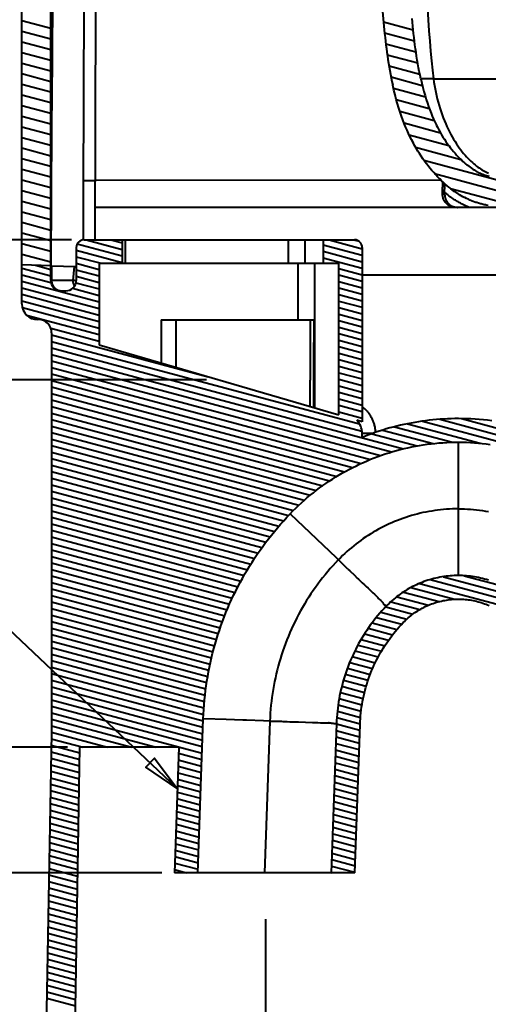
# Model space of a CAD drawing. Extents: x 0 to 14956, y 0 to 3188.
# Drawn here: x 12951 to 13120, y 1979 to 2334 of the extents above; entities that cross this region are included whole.
import ezdxf

# ---------------------------------------------------------------- set-up
doc = ezdxf.new("R2010")
doc.units = 0
doc.header["$MEASUREMENT"] = 0
doc.layers.add('Layer 1', color=7, linetype='Continuous', lineweight=0)

# ---------------------------------------------------------------- blocks, each defined once
blk = doc.blocks.new('Block_5')
at = {"layer": 'Layer 1', "color": 18, "lineweight": 40, "true_color": 0x000000}
for p, q in [((12951.59, 2231.79), (12951.59, 2423.99)), ((12961.98, 2240.29), (12961.98, 2369.03)), ((12973.91, 2338.94), (12973.83, 2308.54)), ((12978.16, 2339.04), (12977.85, 2254.95)), ((12951.59, 2334.14), (12961.98, 2331.35)), ((13082.19, 2333.66), (13092.92, 2330.79)), ((12951.59, 2330.3), (12961.98, 2327.52)), ((13082.59, 2329.72), (13093.38, 2326.83)), ((12951.59, 2326.47), (12961.98, 2323.68)), ((13083.04, 2325.77), (13093.91, 2322.85)), ((12951.59, 2322.63), (12961.98, 2319.85)), ((12951.59, 2318.79), (12961.98, 2316.01)), ((13083.57, 2321.79), (13094.55, 2318.85)), ((12951.59, 2314.96), (12961.98, 2312.17)), ((13084.19, 2317.79), (13095.31, 2314.81)), ((13084.92, 2313.75), (13096.23, 2310.72)), ((13100.27, 2313.06), (13095.68, 2313.06)), ((13100.27, 2313.06), (13142.46, 2313.06)), ((12951.59, 2311.12), (12961.98, 2308.34)), ((12973.83, 2308.54), (12973.73, 2271.12)), ((13085.79, 2309.68), (13097.35, 2306.59)), ((12951.59, 2307.29), (12961.98, 2304.5)), ((13086.83, 2305.57), (13098.75, 2302.38)), ((12951.59, 2303.45), (12961.98, 2300.67)), ((13088.09, 2301.4), (13100.5, 2298.07)), ((12951.59, 2299.62), (12961.98, 2296.83)), ((13089.61, 2297.15), (13102.75, 2293.63)), ((12951.59, 2295.78), (12961.98, 2293)), ((12951.59, 2291.94), (12961.98, 2289.16)), ((13091.48, 2292.82), (13105.78, 2288.99)), ((12951.59, 2288.11), (12961.98, 2285.32)), ((13093.8, 2288.36), (13110.16, 2283.98)), ((12951.59, 2284.27), (12961.98, 2281.49)), ((13096.75, 2283.73), (13160.45, 2266.67)), ((12951.59, 2280.44), (12961.98, 2277.65)), ((12951.59, 2276.6), (12961.98, 2273.82)), ((12974.05, 2276.33), (12974.29, 2276.34)), ((12974.29, 2276.34), (12974.55, 2276.35)), ((12974.55, 2276.35), (12974.82, 2276.36)), ((12974.82, 2276.36), (12975.12, 2276.37)), ((12975.12, 2276.37), (12975.43, 2276.38)), ((12975.43, 2276.38), (12975.93, 2276.39)), ((12975.93, 2276.39), (12976.46, 2276.39)), ((12976.46, 2276.39), (12977, 2276.4)), ((12977, 2276.4), (12977.55, 2276.4)), ((12977.55, 2276.4), (12977.92, 2276.39)), ((13102.96, 2276.48), (12977.92, 2276.39)), ((13100.68, 2278.85), (13146.13, 2266.67)), ((12951.59, 2272.77), (12961.98, 2269.98)), ((13103.53, 2275.17), (13103.54, 2274.78)), ((13103.54, 2274.78), (13103.55, 2274.39)), ((13103.55, 2274.39), (13103.55, 2273.99)), ((13103.55, 2271.39), (13103.55, 2273.99)), ((13104.29, 2272.22), (13104.3, 2272.57)), ((13104.29, 2271.39), (13104.29, 2272.22)), ((13106.42, 2273.47), (13131.82, 2266.67)), ((12951.59, 2268.93), (12961.98, 2266.14)), ((12973.73, 2271.12), (12973.68, 2254.93)), ((13104.29, 2271.39), (13103.55, 2271.39)), ((12951.59, 2265.09), (12961.98, 2262.31)), ((13127.19, 2266.67), (12977.89, 2266.67)), ((13120.05, 2267.33), (13120.07, 2267.33)), ((12951.59, 2261.26), (12961.98, 2258.47)), ((12969.51, 2254.95), (12826.01, 2254.95)), ((12951.59, 2257.42), (12961.98, 2254.64)), ((12974.01, 2254.95), (13071.7, 2254.95)), ((12974.75, 2254.95), (12987.74, 2251.47)), ((12983.53, 2254.95), (12987.74, 2253.82)), ((12987.74, 2254.95), (12987.74, 2246.45)), ((12988.95, 2246.45), (12988.95, 2254.95)), ((13047.73, 2254.95), (13047.73, 2246.45)), ((13053.78, 2254.95), (13053.78, 2246.45)), ((13060.36, 2254.95), (13060.36, 2246.45)), ((13062.57, 2254.95), (13074.53, 2251.74)), ((13071.35, 2254.95), (13073.36, 2254.41)), ((12951.59, 2253.59), (12961.98, 2250.8)), ((12971.18, 2252.11), (12971.18, 2240.29)), ((12971.18, 2251.2), (12987.74, 2246.76)), ((12971.52, 2253.46), (12987.74, 2249.11)), ((13060.36, 2253.19), (13074.53, 2249.39)), ((13060.36, 2250.84), (13074.53, 2247.04)), ((13074.53, 2252.11), (13074.53, 2189.2)), ((12951.59, 2249.75), (12961.98, 2246.97)), ((12971.18, 2248.85), (12980.14, 2246.45)), ((13060.36, 2248.48), (13074.53, 2244.68)), ((12951.59, 2245.92), (12951.74, 2245.87)), ((12961.98, 2245.57), (12951.59, 2245.88)), ((12951.59, 2244.68), (12961.98, 2241.9)), ((12956.44, 2245.74), (12961.98, 2244.25)), ((12961.98, 2245.57), (12971.18, 2245.31)), ((12962.24, 2245.57), (12962.24, 2240.29)), ((12970.38, 2245.33), (12969.94, 2240.29)), ((12971.18, 2246.49), (12979.5, 2244.26)), ((12971.18, 2244.14), (12979.5, 2241.91)), ((12979.5, 2246.45), (12979.5, 2216.98)), ((12979.5, 2246.45), (13066.03, 2246.45)), ((13051.36, 2226.07), (13051.36, 2246.45)), ((13057.28, 2246.45), (13057.28, 2194.25)), ((13066.03, 2191.69), (13066.03, 2246.45)), ((13066.03, 2244.61), (13074.53, 2242.33)), ((12951.59, 2242.33), (12962.06, 2239.52)), ((12962.24, 2240.29), (12961.98, 2240.29)), ((12969.94, 2240.29), (12962.24, 2240.29)), ((12971.18, 2241.79), (12979.5, 2239.56)), ((13066.03, 2242.26), (13074.53, 2239.98)), ((13074.53, 2242.29), (13285.12, 2242.29)), ((12951.59, 2239.98), (12979.5, 2232.5)), ((12951.59, 2237.62), (12979.5, 2230.14)), ((12969.87, 2237.43), (12979.5, 2234.85)), ((12971.08, 2239.46), (12979.5, 2237.2)), ((13066.03, 2239.9), (13074.53, 2237.63)), ((13066.03, 2237.55), (13074.53, 2235.27)), ((12951.59, 2235.27), (12979.5, 2227.79)), ((12965.76, 2236.51), (12967.4, 2236.51)), ((13066.03, 2235.2), (13074.53, 2232.92)), ((12951.59, 2232.92), (12979.5, 2225.44)), ((12951.73, 2230.53), (12979.5, 2223.08)), ((13066.03, 2232.84), (13074.53, 2230.57)), ((13066.03, 2230.49), (13074.53, 2228.21)), ((12953.27, 2227.76), (12979.5, 2220.73)), ((12957.57, 2226.12), (12957.25, 2226.12)), ((13001.85, 2226.1), (13001.84, 2210.45)), ((13001.85, 2226.1), (13057.13, 2226.07)), ((13007.23, 2226.1), (13007.18, 2208.89)), ((13055.74, 2226.07), (13055.73, 2204.21)), ((13057.11, 2222.9), (13057.13, 2226.07)), ((13066.03, 2228.14), (13074.53, 2225.86)), ((12961.99, 2223.07), (12979.5, 2218.38)), ((13057.08, 2213.05), (13057.11, 2222.9)), ((13066.03, 2225.78), (13074.53, 2223.51)), ((13066.03, 2223.43), (13074.53, 2221.15)), ((12962.29, 2221.4), (12962.29, 2078.05)), ((12962.29, 2220.63), (13018.8, 2205.5)), ((13066.03, 2221.08), (13074.53, 2218.8)), ((12962.29, 2218.28), (13073.56, 2188.47)), ((12962.29, 2215.93), (13074.43, 2185.88)), ((12979.5, 2216.98), (13066.03, 2191.69)), ((13066.03, 2218.72), (13074.53, 2216.45)), ((13066.03, 2216.37), (13074.53, 2214.09)), ((12962.29, 2213.57), (13089.45, 2179.5)), ((13057.03, 2194.32), (13057.08, 2213.05)), ((13066.03, 2214.02), (13074.53, 2211.74)), ((13066.03, 2211.67), (13074.53, 2209.39)), ((12962.29, 2211.22), (13085.08, 2178.32)), ((12962.29, 2208.87), (13081.12, 2177.03)), ((13066.03, 2209.31), (13074.53, 2207.03)), ((12962.29, 2206.52), (13077.48, 2175.65)), ((13066.03, 2206.96), (13074.53, 2204.68)), ((13066.03, 2204.61), (13074.53, 2202.33)), ((13018.26, 2204.34), (12870.02, 2204.34)), ((12962.29, 2204.16), (13074.13, 2174.2)), ((12962.29, 2201.81), (13070.99, 2172.68)), ((13055.75, 2194.69), (13055.73, 2204.21)), ((13066.03, 2202.25), (13074.53, 2199.97)), ((12962.29, 2199.46), (13068.06, 2171.12)), ((13066.03, 2199.9), (13074.53, 2197.62)), ((13066.03, 2197.55), (13074.53, 2195.27)), ((12962.29, 2197.1), (13065.3, 2169.5)), ((12962.29, 2194.75), (13062.69, 2167.85)), ((13066.03, 2195.19), (13074.53, 2192.91)), ((12962.29, 2192.4), (13060.23, 2166.15)), ((13066.03, 2192.84), (13074.53, 2190.56)), ((13110.42, 2190.36), (13154.69, 2178.49)), ((12962.29, 2190.04), (13057.9, 2164.43)), ((12962.29, 2187.69), (13055.68, 2162.67)), ((13074.53, 2189.2), (13072.55, 2189.78)), ((13086.16, 2187.45), (13107.11, 2181.83)), ((13090.89, 2188.53), (13117.18, 2181.49)), ((13096.25, 2189.45), (13166.51, 2170.62)), ((13102.52, 2190.12), (13161.41, 2174.34)), ((12962.29, 2185.34), (13053.57, 2160.88)), ((13074.47, 2183.6), (13074.47, 2185.12)), ((13074.67, 2185.12), (13074.92, 2185.11)), ((13074.92, 2185.11), (13075.58, 2185.11)), ((13075.58, 2185.11), (13078.43, 2185.1)), ((13077.97, 2184.93), (13094.38, 2180.54)), ((13081.88, 2186.24), (13100.09, 2181.36)), ((12962.29, 2182.98), (13051.57, 2159.06)), ((12962.29, 2180.63), (13049.67, 2157.22)), ((13109.26, 2133.7), (13109.26, 2181.86)), ((12962.29, 2178.28), (13047.85, 2155.35)), ((12962.29, 2175.92), (13046.1, 2153.47)), ((12962.29, 2173.57), (13044.42, 2151.56)), ((12962.29, 2171.22), (13042.8, 2149.65)), ((12962.29, 2168.86), (13041.24, 2147.71)), ((12962.29, 2166.51), (13039.73, 2145.76)), ((12962.29, 2164.16), (13038.28, 2143.8)), ((12962.29, 2161.8), (13036.89, 2141.82)), ((12962.29, 2159.45), (13035.54, 2139.82)), ((12962.29, 2157.1), (13034.25, 2137.82)), ((12962.29, 2154.74), (13033.01, 2135.8)), ((12962.29, 2152.39), (13031.82, 2133.76)), ((12962.29, 2150.04), (13030.68, 2131.71)), ((12962.29, 2147.68), (13029.59, 2129.65)), ((13007.7, 2056.82), (12911.59, 2147.58)), ((12962.29, 2145.33), (13028.54, 2127.58)), ((12962.29, 2142.98), (13027.55, 2125.49)), ((12962.29, 2140.62), (13026.59, 2123.4)), ((12962.29, 2138.27), (13025.69, 2121.29)), ((12962.29, 2135.92), (13024.83, 2119.16)), ((12962.29, 2133.57), (13024.01, 2117.03)), ((13069.37, 2136.03), (13069.98, 2135.44)), ((13069.98, 2135.44), (13071.68, 2133.78)), ((13071.68, 2133.78), (13072.7, 2132.8)), ((13111.33, 2133.64), (13125.55, 2129.82)), ((12962.29, 2131.21), (13023.24, 2114.88)), ((13073.65, 2131.9), (13074.51, 2131.1)), ((13074.51, 2131.1), (13075.29, 2130.37)), ((13095.26, 2130.88), (13138.08, 2119.41)), ((13099.04, 2132.22), (13135.49, 2122.46)), ((13103.85, 2133.29), (13131.86, 2125.78)), ((12962.29, 2128.86), (13022.52, 2112.72)), ((12962.29, 2126.51), (13021.84, 2110.55)), ((13076.62, 2129.11), (13078.34, 2127.48)), ((13078.34, 2127.48), (13078.91, 2126.94)), ((13078.91, 2126.94), (13079.42, 2126.45)), ((13079.42, 2126.45), (13079.88, 2126)), ((13089.38, 2127.75), (13102.27, 2124.3)), ((13092.1, 2129.37), (13107.85, 2125.16)), ((12962.29, 2124.15), (13021.2, 2108.37)), ((13079.88, 2126), (13080.16, 2125.72)), ((13080.16, 2125.72), (13080.43, 2125.46)), ((13080.43, 2125.46), (13080.69, 2125.2)), ((13082.84, 2122.99), (13082.87, 2122.95)), ((13082.87, 2122.95), (13082.9, 2122.92)), ((13082.9, 2122.92), (13082.93, 2122.88)), ((13082.93, 2122.88), (13082.96, 2122.85)), ((13082.96, 2122.85), (13082.99, 2122.81)), ((13082.99, 2122.81), (13083.03, 2122.77)), ((13084.87, 2124.25), (13095.35, 2121.45)), ((13086.99, 2126.04), (13098.41, 2122.98)), ((12962.29, 2121.8), (13020.61, 2106.17)), ((12962.29, 2119.45), (13020.06, 2103.97)), ((13081.25, 2120.52), (13090.64, 2118)), ((13082.99, 2122.4), (13092.8, 2119.77)), ((13083.18, 2122.61), (13083.18, 2122.61)), ((12962.29, 2117.09), (13019.56, 2101.75)), ((13078.1, 2116.65), (13087.07, 2114.25)), ((13079.63, 2118.6), (13088.77, 2116.15)), ((12962.29, 2114.74), (13019.1, 2099.52)), ((12962.29, 2112.39), (13018.69, 2097.28)), ((13075.35, 2112.69), (13084.03, 2110.36)), ((13076.68, 2114.68), (13085.5, 2112.32)), ((12962.29, 2110.03), (13018.32, 2095.02)), ((13072.95, 2108.62), (13081.43, 2106.35)), ((13074.11, 2110.66), (13082.68, 2108.37)), ((12962.29, 2107.68), (13018, 2092.75)), ((12962.29, 2105.33), (13017.72, 2090.48)), ((13071.88, 2106.56), (13080.28, 2104.3)), ((12962.29, 2102.97), (13017.49, 2088.18)), ((13069.98, 2102.36), (13078.27, 2100.14)), ((13070.89, 2104.47), (13079.23, 2102.23)), ((12962.29, 2100.62), (13017.3, 2085.88)), ((12962.29, 2098.27), (13017.16, 2083.57)), ((13068.4, 2098.07), (13076.63, 2095.87)), ((13069.15, 2100.23), (13077.41, 2098.01)), ((12962.29, 2095.91), (13017.07, 2081.24)), ((13067.73, 2095.9), (13075.95, 2093.7)), ((12962.29, 2093.56), (13016.98, 2078.91)), ((12962.29, 2091.21), (13016.9, 2076.57)), ((13066.62, 2091.49), (13074.84, 2089.29)), ((13067.14, 2093.71), (13075.35, 2091.51)), ((12962.29, 2088.85), (13016.82, 2074.24)), ((13066.18, 2089.26), (13074.43, 2087.05)), ((12962.29, 2086.5), (13016.74, 2071.91)), ((12962.29, 2084.15), (13016.66, 2069.58)), ((13065.54, 2084.72), (13073.87, 2082.49)), ((13065.82, 2087), (13074.11, 2084.78)), ((12962.29, 2081.79), (13000.01, 2071.69)), ((13015.15, 2026.38), (13017.09, 2081.92)), ((13017.13, 2081.92), (13017.09, 2081.92)), ((13017.09, 2081.92), (13017.09, 2081.92)), ((13017.27, 2081.92), (13017.13, 2081.92)), ((13025.35, 2081.67), (13017.27, 2081.92)), ((13031.43, 2081.48), (13025.35, 2081.67)), ((13032.76, 2081.43), (13031.43, 2081.48)), ((13038.79, 2081.24), (13032.76, 2081.43)), ((13041.16, 2081.15), (13038.79, 2081.24)), ((13041.16, 2081.15), (13039.25, 2026.38)), ((13042.69, 2081.14), (13043.6, 2081.14)), ((13048.39, 2080.92), (13049.44, 2080.89)), ((13051.51, 2080.82), (13056.56, 2080.66)), ((13056.56, 2080.66), (13058.47, 2080.59)), ((13058.47, 2080.59), (13059.48, 2080.54)), ((13059.48, 2080.54), (13060.12, 2080.51)), ((13060.12, 2080.51), (13060.35, 2080.5)), ((13060.35, 2080.5), (13060.62, 2080.49)), ((13060.62, 2080.49), (13060.85, 2080.48)), ((13060.85, 2080.48), (13061, 2080.47)), ((13061, 2080.47), (13061.09, 2080.47)), ((13061.09, 2080.47), (13061.18, 2080.47)), ((13061.18, 2080.47), (13061.26, 2080.47)), ((13061.26, 2080.47), (13061.34, 2080.47)), ((13061.44, 2080.46), (13061.51, 2080.46)), ((13061.51, 2080.46), (13061.57, 2080.47)), ((13061.57, 2080.47), (13061.63, 2080.47)), ((13061.63, 2080.47), (13061.68, 2080.47)), ((13061.68, 2080.47), (13061.73, 2080.47)), ((13061.73, 2080.47), (13061.78, 2080.47)), ((13061.78, 2080.47), (13061.82, 2080.47)), ((13061.82, 2080.47), (13061.86, 2080.47)), ((13061.86, 2080.47), (13061.9, 2080.48)), ((13061.9, 2080.48), (13061.94, 2080.48)), ((13061.94, 2080.48), (13061.98, 2080.48)), ((13061.98, 2080.48), (13062.01, 2080.48)), ((13062.01, 2080.48), (13062.04, 2080.49)), ((13062.04, 2080.49), (13062.07, 2080.49)), ((13062.07, 2080.49), (13062.1, 2080.49)), ((13062.1, 2080.49), (13062.13, 2080.49)), ((13062.13, 2080.49), (13062.15, 2080.5)), ((13062.15, 2080.5), (13062.17, 2080.5)), ((13062.17, 2080.5), (13062.2, 2080.5)), ((13062.48, 2080.57), (13062.6, 2080.55)), ((13062.6, 2080.55), (13062.77, 2080.53)), ((13062.77, 2080.53), (13062.97, 2080.5)), ((13062.97, 2080.5), (13063, 2080.49)), ((13063, 2080.49), (13063.21, 2080.46)), ((13063.21, 2080.46), (13063.45, 2080.43)), ((13065.23, 2080.24), (13063.34, 2026.38)), ((13063.45, 2080.43), (13063.68, 2080.4)), ((13063.68, 2080.4), (13063.84, 2080.38)), ((13063.84, 2080.38), (13063.98, 2080.36)), ((13063.98, 2080.36), (13064.09, 2080.35)), ((13064.09, 2080.35), (13064.2, 2080.33)), ((13064.2, 2080.33), (13064.28, 2080.32)), ((13064.28, 2080.32), (13064.36, 2080.31)), ((13064.36, 2080.31), (13064.44, 2080.31)), ((13064.44, 2080.31), (13064.52, 2080.3)), ((13064.52, 2080.3), (13064.61, 2080.29)), ((13064.61, 2080.29), (13064.69, 2080.29)), ((13065.22, 2080.1), (13073.65, 2077.84)), ((13065.34, 2082.42), (13073.73, 2080.17)), ((12962.2, 2076.75), (12959.18, 1903.83)), ((12962.22, 2077.11), (12982.45, 2071.69)), ((12962.29, 2079.44), (12991.23, 2071.69)), ((13065.14, 2077.77), (13073.57, 2075.51)), ((13071.85, 2026.38), (13073.72, 2079.95)), ((12962.17, 2074.77), (12973.67, 2071.69)), ((13064.98, 2073.11), (13073.41, 2070.85)), ((13065.06, 2075.44), (13073.49, 2073.18)), ((12968.01, 2071.69), (12867.48, 2071.69)), ((12962.08, 2070.08), (12972.43, 2067.31)), ((12962.13, 2072.43), (12972.47, 2069.65)), ((12969.58, 1903.83), (12972.51, 2071.69)), ((13008.22, 2071.69), (12972.51, 2071.69)), ((13008.22, 2071.69), (13006.64, 2026.38)), ((13008.15, 2069.51), (13016.58, 2067.25)), ((13064.9, 2070.77), (13073.33, 2068.52)), ((12962.04, 2067.74), (12972.39, 2064.97)), ((13008.07, 2067.18), (13016.5, 2064.92)), ((13064.73, 2066.11), (13073.16, 2063.85)), ((13064.81, 2068.44), (13073.24, 2066.18)), ((12961.96, 2063.06), (12972.31, 2060.28)), ((12962, 2065.4), (12972.35, 2062.63)), ((13007.9, 2062.51), (13016.33, 2060.25)), ((13007.98, 2064.84), (13016.41, 2062.59)), ((13064.65, 2063.78), (13073.08, 2061.52)), ((12961.92, 2060.71), (12972.27, 2057.94)), ((13007.82, 2060.18), (13016.25, 2057.92)), ((13064.49, 2059.12), (13072.92, 2056.86)), ((13064.57, 2061.45), (13073, 2059.19)), ((12961.84, 2056.03), (12972.19, 2053.26)), ((12961.88, 2058.37), (12972.23, 2055.6)), ((13007.66, 2055.52), (13016.09, 2053.26)), ((13007.74, 2057.85), (13016.17, 2055.59)), ((13064.41, 2056.79), (13072.84, 2054.53)), ((12961.8, 2053.69), (12972.15, 2050.92)), ((13007.58, 2053.19), (13016.01, 2050.93)), ((13064.24, 2052.12), (13072.67, 2049.86)), ((13064.33, 2054.45), (13072.76, 2052.2)), ((12961.72, 2049), (12972.06, 2046.23)), ((12961.76, 2051.35), (12972.1, 2048.57)), ((13007.41, 2048.53), (13015.84, 2046.27)), ((13007.5, 2050.86), (13015.93, 2048.6)), ((13064.16, 2049.79), (13072.59, 2047.53)), ((12961.68, 2046.66), (12972.02, 2043.89)), ((13007.33, 2046.19), (13015.76, 2043.93)), ((13064, 2045.13), (13072.43, 2042.87)), ((13064.08, 2047.46), (13072.51, 2045.2)), ((12961.59, 2041.98), (12971.94, 2039.2)), ((12961.64, 2044.32), (12971.98, 2041.55)), ((13007.17, 2041.53), (13015.6, 2039.27)), ((13007.25, 2043.86), (13015.68, 2041.6)), ((13063.92, 2042.8), (13072.35, 2040.54)), ((12961.55, 2039.63), (12971.9, 2036.86)), ((13007.09, 2039.2), (13015.52, 2036.94)), ((13063.76, 2038.13), (13072.19, 2035.88)), ((13063.84, 2040.47), (13072.27, 2038.21)), ((12961.47, 2034.95), (12971.82, 2032.18)), ((12961.51, 2037.29), (12971.86, 2034.52)), ((13006.93, 2034.54), (13015.36, 2032.28)), ((13007.01, 2036.87), (13015.44, 2034.61)), ((13063.67, 2035.8), (13072.1, 2033.54)), ((12961.43, 2032.61), (12971.78, 2029.84)), ((13006.84, 2032.21), (13015.27, 2029.95)), ((13063.51, 2031.14), (13071.94, 2028.88)), ((13063.59, 2033.47), (13072.02, 2031.21)), ((12961.35, 2027.92), (12971.7, 2025.15)), ((12961.39, 2030.27), (12971.74, 2027.49)), ((13006.68, 2027.54), (13011.01, 2026.38)), ((13006.76, 2029.87), (13015.19, 2027.61)), ((13063.43, 2028.81), (13071.86, 2026.55)), ((13002.14, 2026.38), (12794.2, 2026.38)), ((12961.27, 2023.24), (12971.61, 2020.47)), ((12961.31, 2025.58), (12971.66, 2022.81)), ((13071.86, 2026.38), (13006.64, 2026.38)), ((13063.35, 2026.48), (13063.7, 2026.38)), ((12961.23, 2020.9), (12971.57, 2018.12)), ((12961.14, 2016.21), (12971.49, 2013.44)), ((12961.19, 2018.55), (12971.53, 2015.78)), ((12961.1, 2013.87), (12971.45, 2011.1)), ((12961.02, 2009.18), (12971.37, 2006.41)), ((12961.06, 2011.53), (12971.41, 2008.75)), ((13039.59, 2009.58), (13039.59, 1833.22)), ((12960.98, 2006.84), (12971.33, 2004.07)), ((12960.9, 2002.16), (12971.25, 1999.39)), ((12960.94, 2004.5), (12971.29, 2001.73)), ((12960.86, 1999.82), (12971.21, 1997.04)), ((12960.78, 1995.13), (12971.12, 1992.36)), ((12960.82, 1997.47), (12971.16, 1994.7)), ((12960.74, 1992.79), (12971.08, 1990.02)), ((12960.65, 1988.1), (12971, 1985.33)), ((12960.69, 1990.45), (12971.04, 1987.67)), ((12960.61, 1985.76), (12970.96, 1982.99)), ((12960.53, 1981.08), (12970.88, 1978.3)), ((12960.57, 1983.42), (12970.92, 1980.65))]:
    blk.add_line(p, q, dxfattribs=at)
for points in [[(13095.86, 2381.41), (13095.99, 2378.7), (13096.16, 2375.25), (13096.33, 2371.64), (13096.51, 2367.81), (13096.71, 2363.83), (13096.92, 2359.75), (13097.13, 2355.56), (13097.36, 2351.27), (13097.59, 2347), (13097.83, 2342.74), (13098.08, 2338.5), (13098.34, 2334.4), (13098.61, 2330.47), (13098.9, 2326.67), (13099.21, 2323.03), (13099.54, 2319.55), (13099.89, 2316.22), (13100.27, 2313.06)], [(13095.68, 2313.06), (13095.39, 2314.4), (13095.12, 2315.75), (13094.86, 2317.1), (13094.61, 2318.47), (13094.38, 2319.84), (13094.16, 2321.21), (13093.95, 2322.58), (13093.76, 2323.95), (13093.57, 2325.32), (13093.4, 2326.68), (13093.23, 2328.04), (13093.08, 2329.39), (13092.93, 2330.75), (13092.79, 2332.1), (13092.65, 2333.49), (13092.51, 2334.9)], [(12962.11, 2245.57), (12962.27, 2270.79), (12962.42, 2295.5), (12962.57, 2319.71), (12962.71, 2343.42), (12962.85, 2369.18)], [(13081.63, 2340.05), (13081.74, 2338.72), (13081.85, 2337.39), (13081.97, 2336.05), (13082.09, 2334.72), (13082.22, 2333.38), (13082.34, 2332.05), (13082.48, 2330.72), (13082.62, 2329.39), (13082.77, 2328.06), (13082.92, 2326.73), (13083.08, 2325.4), (13083.25, 2324.07), (13083.43, 2322.73), (13083.62, 2321.4), (13083.82, 2320.07), (13084.03, 2318.74), (13084.25, 2317.41), (13084.48, 2316.08), (13084.72, 2314.76), (13084.98, 2313.44), (13085.25, 2312.12), (13085.53, 2310.81)], [(13095.68, 2313.06), (13096.04, 2311.49), (13096.42, 2309.97), (13096.81, 2308.49), (13097.21, 2307.05), (13097.65, 2305.6)], [(13100.27, 2313.06), (13100.43, 2311.85), (13100.62, 2310.64), (13100.84, 2309.43), (13101.08, 2308.22), (13101.34, 2307.01), (13101.63, 2305.8), (13101.95, 2304.61), (13102.28, 2303.44), (13102.64, 2302.28), (13103.01, 2301.14), (13103.4, 2300.03), (13103.81, 2298.94), (13104.24, 2297.88), (13104.67, 2296.84), (13105.13, 2295.83), (13105.59, 2294.85), (13106.07, 2293.9), (13106.55, 2292.98), (13107.04, 2292.1), (13107.54, 2291.24), (13108.05, 2290.42), (13108.56, 2289.62), (13109.07, 2288.86), (13109.59, 2288.13), (13110.11, 2287.43), (13110.64, 2286.76), (13111.16, 2286.12), (13111.69, 2285.5), (13112.21, 2284.92), (13112.74, 2284.36), (13113.26, 2283.83), (13113.79, 2283.33), (13114.3, 2282.85), (13114.82, 2282.4), (13115.32, 2281.98), (13115.82, 2281.59), (13116.31, 2281.23), (13116.79, 2280.88), (13117.27, 2280.56), (13117.75, 2280.26), (13118.23, 2279.97), (13118.71, 2279.7), (13119.2, 2279.44), (13119.69, 2279.2), (13120.18, 2278.98)], [(13087.62, 2302.87), (13087.28, 2304), (13086.83, 2305.58), (13086.38, 2307.25), (13085.95, 2308.99), (13085.53, 2310.81)], [(13097.65, 2305.6), (13098.06, 2304.33), (13098.49, 2303.07), (13098.93, 2301.87), (13099.37, 2300.72), (13099.82, 2299.61), (13100.28, 2298.55), (13100.75, 2297.52), (13101.22, 2296.54), (13101.37, 2296.22)], [(13092.28, 2291.16), (13091.76, 2292.22), (13091.22, 2293.35), (13090.7, 2294.53), (13090.18, 2295.73), (13089.67, 2296.99), (13089.17, 2298.29), (13088.69, 2299.63), (13088.21, 2301.03), (13087.74, 2302.48), (13087.62, 2302.87)], [(13101.37, 2296.22), (13101.69, 2295.59), (13102.18, 2294.66), (13102.67, 2293.77), (13102.8, 2293.54)], [(13102.8, 2293.54), (13103.17, 2292.91), (13103.68, 2292.07), (13104.19, 2291.26), (13104.72, 2290.48), (13105.25, 2289.72), (13105.78, 2288.98), (13105.87, 2288.86)], [(13093.95, 2288.09), (13093.43, 2289.01), (13092.86, 2290.05), (13092.28, 2291.16)], [(13092.28, 2291.16), (13092.52, 2290.69), (13092.93, 2289.92)], [(13093.33, 2289.18), (13093.73, 2288.46), (13093.95, 2288.09)], [(13097.77, 2282.34), (13097.67, 2282.47), (13097.04, 2283.33), (13096.41, 2284.22), (13095.79, 2285.12), (13095.19, 2286.06), (13094.59, 2287.01), (13093.95, 2288.09)], [(13105.87, 2288.86), (13106.33, 2288.26), (13106.89, 2287.56), (13107.46, 2286.87), (13107.93, 2286.32)], [(13107.93, 2286.32), (13108.04, 2286.2), (13108.62, 2285.56), (13109.2, 2284.94), (13109.78, 2284.35), (13109.92, 2284.21)], [(13109.92, 2284.21), (13110.35, 2283.79), (13110.91, 2283.27), (13111.46, 2282.78), (13111.99, 2282.32), (13112.28, 2282.08)], [(13100.03, 2279.56), (13099.67, 2279.99), (13098.99, 2280.8), (13098.32, 2281.63), (13097.77, 2282.34)], [(13102.63, 2276.8), (13102.46, 2276.97), (13101.76, 2277.69), (13101.05, 2278.43), (13100.35, 2279.2), (13100.03, 2279.56)], [(13112.28, 2282.08), (13112.51, 2281.9), (13113.02, 2281.51), (13113.51, 2281.14), (13114, 2280.8), (13114.13, 2280.71)], [(13114.13, 2280.71), (13114.48, 2280.48), (13114.95, 2280.18), (13115.41, 2279.9), (13115.86, 2279.65), (13116.02, 2279.56)], [(13116.02, 2279.56), (13116.31, 2279.41), (13116.76, 2279.19), (13117.19, 2278.98), (13117.38, 2278.9)], [(12973.74, 2276.32), (12973.84, 2276.32), (12973.94, 2276.33), (12974.05, 2276.33)], [(13106.12, 2273.71), (13105.86, 2273.91), (13105.2, 2274.46), (13104.53, 2275.03), (13103.84, 2275.65), (13103.15, 2276.29), (13102.63, 2276.8)], [(13103.5, 2275.96), (13103.51, 2275.9), (13103.51, 2275.72), (13103.52, 2275.54), (13103.53, 2275.36), (13103.53, 2275.17)], [(13117.38, 2278.9), (13117.63, 2278.79), (13118.01, 2278.64)], [(13118.01, 2278.64), (13118.07, 2278.61), (13118.51, 2278.45), (13118.83, 2278.34)], [(13118.83, 2278.34), (13118.96, 2278.29), (13119.43, 2278.15), (13119.91, 2278.01), (13120.35, 2277.89)], [(13104.3, 2272.57), (13104.3, 2272.91), (13104.3, 2273.08), (13104.31, 2273.25), (13104.31, 2273.41), (13104.32, 2273.57), (13104.33, 2273.72), (13104.33, 2273.87), (13104.34, 2274.01), (13104.35, 2274.15), (13104.36, 2274.29), (13104.37, 2274.42), (13104.37, 2274.54), (13104.38, 2274.65), (13104.39, 2274.77), (13104.4, 2274.87), (13104.41, 2274.97), (13104.42, 2275.06), (13104.43, 2275.12)], [(13108.87, 2271.73), (13108.43, 2272.02), (13107.79, 2272.45), (13107.16, 2272.91), (13106.51, 2273.4), (13106.12, 2273.71)], [(13108.24, 2266.67), (13108.07, 2266.67), (13107.89, 2266.68), (13107.72, 2266.7), (13107.55, 2266.72), (13107.37, 2266.75), (13107.2, 2266.78), (13107.03, 2266.83), (13106.86, 2266.88), (13106.69, 2266.93), (13106.53, 2266.99), (13106.37, 2267.06), (13106.21, 2267.13), (13106.05, 2267.21), (13105.9, 2267.3), (13105.75, 2267.39), (13105.6, 2267.49), (13105.45, 2267.59), (13105.31, 2267.7), (13105.18, 2267.81), (13105.05, 2267.93), (13104.92, 2268.05), (13104.8, 2268.18), (13104.68, 2268.31), (13104.57, 2268.44), (13104.46, 2268.58), (13104.36, 2268.73), (13104.27, 2268.88), (13104.18, 2269.03), (13104.09, 2269.18), (13104.01, 2269.34), (13103.94, 2269.5), (13103.87, 2269.66), (13103.81, 2269.83), (13103.76, 2270), (13103.71, 2270.17), (13103.66, 2270.34), (13103.63, 2270.51), (13103.6, 2270.69), (13103.58, 2270.86), (13103.56, 2271.04), (13103.55, 2271.21), (13103.55, 2271.39)], [(13113.09, 2266.67), (13112.89, 2266.75), (13112.69, 2266.84), (13112.48, 2266.93), (13112.27, 2267.03), (13112.05, 2267.13), (13111.82, 2267.23), (13111.59, 2267.34), (13111.35, 2267.46), (13111.1, 2267.58), (13110.85, 2267.71), (13110.59, 2267.85), (13110.32, 2267.99), (13110.05, 2268.14), (13109.76, 2268.3), (13109.47, 2268.46), (13109.17, 2268.64), (13108.85, 2268.82), (13108.53, 2269.02), (13108.2, 2269.22), (13107.87, 2269.43), (13107.54, 2269.65), (13107.21, 2269.87), (13106.88, 2270.09), (13106.57, 2270.31), (13106.27, 2270.52), (13105.98, 2270.73), (13105.7, 2270.94), (13105.44, 2271.14), (13105.2, 2271.33), (13104.96, 2271.51), (13104.73, 2271.69), (13104.5, 2271.87), (13104.29, 2272.05)], [(13104.29, 2271.39), (13104.3, 2271.21), (13104.31, 2271.04), (13104.32, 2270.86), (13104.34, 2270.69), (13104.37, 2270.51), (13104.41, 2270.34), (13104.45, 2270.17), (13104.5, 2270), (13104.56, 2269.83), (13104.62, 2269.66), (13104.68, 2269.5), (13104.76, 2269.34), (13104.84, 2269.18), (13104.92, 2269.03), (13105.01, 2268.88), (13105.11, 2268.73), (13105.21, 2268.58), (13105.32, 2268.44), (13105.43, 2268.31), (13105.55, 2268.18), (13105.67, 2268.05), (13105.79, 2267.93), (13105.92, 2267.81), (13106.06, 2267.7), (13106.2, 2267.59), (13106.34, 2267.49), (13106.49, 2267.39), (13106.64, 2267.3), (13106.79, 2267.21), (13106.95, 2267.13), (13107.11, 2267.06), (13107.27, 2266.99), (13107.44, 2266.93), (13107.6, 2266.88), (13107.77, 2266.83), (13107.94, 2266.78), (13108.12, 2266.75), (13108.29, 2266.72), (13108.46, 2266.7), (13108.64, 2266.68), (13108.81, 2266.67), (13108.99, 2266.67)], [(13111.33, 2270.28), (13110.92, 2270.5), (13110.3, 2270.85), (13109.68, 2271.22), (13109.06, 2271.61), (13108.87, 2271.73)], [(13113.05, 2269.45), (13112.77, 2269.57), (13112.16, 2269.86), (13111.54, 2270.17), (13111.33, 2270.28)], [(13114.28, 2268.94), (13114, 2269.05), (13113.38, 2269.3), (13113.05, 2269.45)], [(13115.56, 2268.47), (13115.24, 2268.58), (13114.61, 2268.81), (13114.28, 2268.94)], [(13117.45, 2267.91), (13117.19, 2267.97), (13116.53, 2268.17), (13115.87, 2268.37), (13115.56, 2268.47)], [(13119.04, 2267.53), (13118.59, 2267.63), (13117.88, 2267.8), (13117.45, 2267.91)], [(13120.07, 2267.33), (13119.32, 2267.47), (13119.04, 2267.53)], [(12962.24, 2240.29), (12962.24, 2240.15), (12962.25, 2240.01), (12962.27, 2239.87), (12962.28, 2239.73), (12962.31, 2239.59), (12962.34, 2239.45), (12962.37, 2239.31), (12962.41, 2239.18), (12962.45, 2239.04), (12962.5, 2238.91), (12962.56, 2238.78), (12962.62, 2238.65), (12962.68, 2238.52), (12962.75, 2238.4), (12962.82, 2238.28), (12962.9, 2238.16), (12962.98, 2238.05), (12963.07, 2237.93), (12963.16, 2237.83), (12963.25, 2237.72), (12963.35, 2237.62), (12963.45, 2237.52), (12963.55, 2237.43), (12963.66, 2237.34), (12963.78, 2237.25), (12963.89, 2237.17), (12964.01, 2237.09), (12964.13, 2237.02), (12964.25, 2236.95), (12964.38, 2236.89), (12964.51, 2236.83), (12964.64, 2236.77), (12964.77, 2236.72), (12964.9, 2236.68), (12965.04, 2236.64), (12965.18, 2236.61), (12965.32, 2236.58), (12965.46, 2236.55), (12965.6, 2236.53), (12965.74, 2236.52)], [(12969.94, 2240.29), (12969.95, 2240.15), (12969.95, 2240), (12969.97, 2239.86), (12969.98, 2239.72), (12970, 2239.58), (12970.03, 2239.45), (12970.06, 2239.31), (12970.09, 2239.17), (12970.13, 2239.04), (12970.18, 2238.91), (12970.23, 2238.78), (12970.28, 2238.65), (12970.33, 2238.52), (12970.4, 2238.4), (12970.46, 2238.28), (12970.52, 2238.17)], [(12971.17, 2240.14), (12970.96, 2240.16), (12970.8, 2240.18), (12970.65, 2240.2), (12970.49, 2240.21), (12970.35, 2240.23), (12970.21, 2240.25), (12970.07, 2240.27), (12969.94, 2240.29)], [(13074.53, 2194.66), (13074.58, 2194.62), (13074.83, 2194.42), (13075.08, 2194.2), (13075.33, 2193.98), (13075.56, 2193.76), (13075.79, 2193.53), (13076.02, 2193.29), (13076.24, 2193.05), (13076.45, 2192.8), (13076.65, 2192.55), (13076.85, 2192.29), (13077.03, 2192.03), (13077.22, 2191.76), (13077.39, 2191.49), (13077.56, 2191.22), (13077.72, 2190.94), (13077.87, 2190.65), (13078.01, 2190.37), (13078.15, 2190.08), (13078.28, 2189.78), (13078.4, 2189.49), (13078.51, 2189.19), (13078.62, 2188.89), (13078.72, 2188.58), (13078.8, 2188.27), (13078.88, 2187.96), (13078.96, 2187.65), (13079.02, 2187.34), (13079.08, 2187.03), (13079.12, 2186.71), (13079.16, 2186.39), (13079.19, 2186.07), (13079.21, 2185.75), (13079.23, 2185.43), (13079.23, 2185.38)], [(13109.26, 2190.37), (13107.94, 2190.36), (13106.62, 2190.33), (13105.3, 2190.28), (13103.98, 2190.22), (13102.66, 2190.13), (13101.35, 2190.03), (13100.03, 2189.91), (13098.72, 2189.77), (13097.41, 2189.61), (13096.1, 2189.43), (13094.79, 2189.23), (13093.49, 2189.02), (13092.19, 2188.78), (13090.89, 2188.53), (13089.6, 2188.26), (13088.31, 2187.97), (13087.03, 2187.67), (13085.75, 2187.34), (13084.47, 2187), (13083.2, 2186.64), (13081.94, 2186.26), (13080.68, 2185.86), (13079.42, 2185.44), (13078.17, 2185.01), (13076.93, 2184.56), (13075.7, 2184.09), (13074.47, 2183.6)], [(13121.31, 2189.58), (13119.81, 2189.77), (13118.3, 2189.92), (13116.8, 2190.06), (13115.29, 2190.17), (13113.78, 2190.26), (13112.28, 2190.32), (13110.77, 2190.35), (13109.26, 2190.37)], [(13074.47, 2185.12), (13074.47, 2185.12), (13074.48, 2185.12), (13074.5, 2185.12), (13074.52, 2185.12), (13074.55, 2185.12), (13074.58, 2185.12), (13074.67, 2185.12)], [(13048.49, 2156.02), (13049.48, 2157.03), (13050.48, 2158.02), (13051.51, 2159), (13052.54, 2159.96), (13053.6, 2160.9), (13054.67, 2161.83), (13055.76, 2162.73), (13056.86, 2163.62), (13057.97, 2164.49), (13059.1, 2165.34), (13060.25, 2166.17), (13061.4, 2166.98), (13062.57, 2167.77), (13063.76, 2168.54), (13064.95, 2169.29), (13066.16, 2170.03), (13067.38, 2170.74), (13068.62, 2171.43), (13069.86, 2172.1), (13071.12, 2172.75), (13072.39, 2173.38), (13073.66, 2173.99), (13074.95, 2174.57), (13076.24, 2175.13), (13077.55, 2175.68), (13078.86, 2176.2), (13080.18, 2176.69), (13081.51, 2177.17), (13082.85, 2177.62), (13084.2, 2178.06), (13085.56, 2178.46), (13086.92, 2178.85), (13088.28, 2179.21), (13089.65, 2179.55), (13091.03, 2179.87), (13092.41, 2180.16), (13093.8, 2180.43), (13095.19, 2180.68), (13096.59, 2180.9), (13097.98, 2181.11), (13099.39, 2181.28), (13100.79, 2181.44), (13102.2, 2181.57), (13103.61, 2181.67), (13105.03, 2181.76), (13106.44, 2181.82), (13107.85, 2181.85), (13109.26, 2181.86)], [(13109.26, 2181.86), (13110.7, 2181.85), (13112.14, 2181.81), (13113.58, 2181.75), (13115.02, 2181.67), (13116.47, 2181.55), (13117.9, 2181.42), (13119.34, 2181.26), (13120.78, 2181.07)], [(13017.09, 2081.92), (13017.16, 2083.64), (13017.26, 2085.35), (13017.39, 2087.06), (13017.54, 2088.76), (13017.72, 2090.47), (13017.92, 2092.17), (13018.15, 2093.87), (13018.4, 2095.57), (13018.68, 2097.26), (13018.99, 2098.95), (13019.32, 2100.63), (13019.68, 2102.31), (13020.06, 2103.98), (13020.47, 2105.64), (13020.91, 2107.3), (13021.36, 2108.95), (13021.85, 2110.6), (13022.36, 2112.24), (13022.89, 2113.87), (13023.45, 2115.49), (13024.04, 2117.1), (13024.65, 2118.7), (13025.28, 2120.3), (13025.93, 2121.88), (13026.62, 2123.45), (13027.32, 2125.01), (13028.05, 2126.56), (13028.8, 2128.11), (13029.58, 2129.64), (13030.38, 2131.15), (13031.2, 2132.66), (13032.04, 2134.15), (13032.91, 2135.63), (13033.8, 2137.1), (13034.71, 2138.55), (13035.65, 2139.99), (13036.6, 2141.41), (13037.58, 2142.82), (13038.58, 2144.21), (13039.6, 2145.59), (13040.64, 2146.95), (13041.7, 2148.3), (13042.78, 2149.63), (13043.89, 2150.94), (13045.01, 2152.24), (13046.15, 2153.52), (13047.31, 2154.78), (13048.49, 2156.02)], [(13048.63, 2155.89), (13048.58, 2155.94), (13048.49, 2156.02)], [(13069.37, 2136.03), (13065.53, 2139.7), (13065.18, 2140.04), (13048.63, 2155.89)], [(13109.26, 2157.78), (13108.19, 2157.77), (13107.11, 2157.74), (13106.04, 2157.69), (13104.97, 2157.63), (13103.9, 2157.54), (13102.82, 2157.44), (13101.76, 2157.31), (13100.69, 2157.17), (13099.63, 2157.01), (13098.57, 2156.82), (13097.51, 2156.62), (13096.46, 2156.41), (13095.41, 2156.17), (13094.37, 2155.91), (13093.33, 2155.64), (13092.29, 2155.34), (13091.26, 2155.03), (13090.24, 2154.7), (13089.22, 2154.35), (13088.21, 2153.98), (13087.2, 2153.6), (13086.21, 2153.2), (13085.22, 2152.78), (13084.23, 2152.34), (13083.26, 2151.89), (13082.29, 2151.41), (13081.33, 2150.92), (13080.38, 2150.42), (13079.44, 2149.89), (13078.51, 2149.35), (13077.59, 2148.79), (13076.68, 2148.22), (13075.78, 2147.63), (13074.89, 2147.03), (13074.01, 2146.41), (13073.15, 2145.77), (13072.29, 2145.12), (13071.45, 2144.45), (13070.61, 2143.77), (13069.79, 2143.07), (13068.98, 2142.35), (13068.19, 2141.63), (13067.41, 2140.89), (13066.64, 2140.13), (13065.88, 2139.37)], [(13109.26, 2157.78), (13110.35, 2157.77), (13111.44, 2157.74), (13112.53, 2157.69), (13113.62, 2157.62), (13114.71, 2157.53), (13115.8, 2157.42), (13116.88, 2157.3), (13117.96, 2157.15), (13119.04, 2156.98), (13120.12, 2156.79)], [(13065.88, 2139.37), (13064.9, 2138.33), (13063.92, 2137.27), (13062.97, 2136.2), (13062.03, 2135.11), (13061.11, 2134), (13060.21, 2132.88), (13059.33, 2131.75), (13058.46, 2130.6), (13057.61, 2129.43), (13056.79, 2128.26), (13055.98, 2127.07), (13055.19, 2125.87), (13054.42, 2124.65), (13053.67, 2123.42), (13052.94, 2122.18), (13052.23, 2120.93), (13051.54, 2119.67), (13050.87, 2118.39), (13050.23, 2117.1), (13049.6, 2115.81), (13048.99, 2114.5), (13048.41, 2113.19), (13047.85, 2111.86), (13047.31, 2110.53), (13046.79, 2109.19), (13046.29, 2107.84), (13045.82, 2106.48), (13045.37, 2105.12), (13044.94, 2103.74), (13044.53, 2102.36), (13044.14, 2100.98), (13043.78, 2099.59), (13043.44, 2098.19), (13043.12, 2096.79), (13042.83, 2095.39), (13042.56, 2093.98), (13042.31, 2092.56), (13042.09, 2091.14), (13041.89, 2089.72), (13041.71, 2088.3), (13041.55, 2086.87), (13041.42, 2085.44), (13041.31, 2084.01), (13041.22, 2082.58), (13041.16, 2081.15)], [(13109.26, 2133.7), (13108.51, 2133.69), (13107.77, 2133.67), (13107.02, 2133.63), (13106.28, 2133.57), (13105.53, 2133.5), (13104.79, 2133.42), (13104.05, 2133.32), (13103.31, 2133.21), (13102.58, 2133.08), (13101.85, 2132.93), (13101.12, 2132.77), (13100.39, 2132.59), (13099.67, 2132.4), (13098.95, 2132.2), (13098.24, 2131.98), (13097.53, 2131.74), (13096.83, 2131.5), (13096.13, 2131.23), (13095.43, 2130.95), (13094.75, 2130.66), (13094.07, 2130.36), (13093.39, 2130.04), (13092.72, 2129.7), (13092.06, 2129.35), (13091.41, 2128.99), (13090.76, 2128.62), (13090.12, 2128.23), (13089.49, 2127.83), (13088.87, 2127.41), (13088.26, 2126.99), (13087.66, 2126.55), (13087.06, 2126.1), (13086.48, 2125.63), (13085.9, 2125.16), (13085.34, 2124.67), (13084.78, 2124.17), (13084.23, 2123.66), (13083.7, 2123.14), (13083.18, 2122.61)], [(13120.14, 2132.02), (13119.43, 2132.24), (13118.72, 2132.44), (13118.01, 2132.62), (13117.29, 2132.8), (13116.57, 2132.95), (13115.85, 2133.09), (13115.12, 2133.22), (13114.39, 2133.33), (13113.66, 2133.43), (13112.93, 2133.51), (13112.2, 2133.58), (13111.46, 2133.63), (13110.73, 2133.67), (13110, 2133.69), (13109.26, 2133.7)], [(13072.7, 2132.8), (13073.18, 2132.34), (13073.65, 2131.9)], [(13075.29, 2130.37), (13075.99, 2129.71), (13076.62, 2129.11)], [(13080.69, 2125.2), (13081.19, 2124.7), (13081.31, 2124.58), (13081.42, 2124.46), (13081.54, 2124.35), (13081.64, 2124.25), (13081.74, 2124.15), (13081.83, 2124.06), (13081.9, 2123.98), (13081.96, 2123.89), (13082.01, 2123.82), (13082.05, 2123.74), (13082.09, 2123.67), (13082.12, 2123.61), (13082.15, 2123.54), (13082.18, 2123.49), (13082.21, 2123.44), (13082.24, 2123.39), (13082.27, 2123.35), (13082.3, 2123.32), (13082.32, 2123.28), (13082.35, 2123.26), (13082.38, 2123.23), (13082.41, 2123.21), (13082.43, 2123.18), (13082.46, 2123.17), (13082.48, 2123.15), (13082.51, 2123.14), (13082.53, 2123.12), (13082.55, 2123.11), (13082.58, 2123.1), (13082.6, 2123.09), (13082.62, 2123.09), (13082.64, 2123.08), (13082.67, 2123.08), (13082.69, 2123.08), (13082.72, 2123.08), (13082.74, 2123.08), (13082.76, 2123.08), (13082.77, 2123.07), (13082.78, 2123.06), (13082.79, 2123.04), (13082.8, 2123.03), (13082.84, 2122.99)], [(13083.03, 2122.77), (13083.17, 2122.61), (13083.18, 2122.61)], [(13089.3, 2116.71), (13089.74, 2117.15), (13090.18, 2117.58), (13090.64, 2118), (13091.1, 2118.41), (13091.57, 2118.81), (13092.05, 2119.2), (13092.54, 2119.58), (13093.04, 2119.95), (13093.55, 2120.31), (13094.06, 2120.65), (13094.58, 2120.99), (13095.11, 2121.31), (13095.65, 2121.62), (13096.19, 2121.92), (13096.74, 2122.2), (13097.29, 2122.48), (13097.85, 2122.74), (13098.42, 2122.99), (13098.99, 2123.22), (13099.57, 2123.44), (13100.15, 2123.65), (13100.74, 2123.85), (13101.33, 2124.03), (13101.93, 2124.21), (13102.53, 2124.36), (13103.13, 2124.51), (13103.73, 2124.64), (13104.34, 2124.75), (13104.95, 2124.86), (13105.56, 2124.95), (13106.18, 2125.02), (13106.79, 2125.08), (13107.41, 2125.13), (13108.03, 2125.17), (13108.64, 2125.19), (13109.26, 2125.19)], [(13109.26, 2125.19), (13109.86, 2125.19), (13110.46, 2125.17), (13111.05, 2125.13), (13111.65, 2125.09), (13112.25, 2125.03), (13112.85, 2124.96), (13113.44, 2124.88), (13114.03, 2124.78), (13114.63, 2124.67), (13115.21, 2124.55), (13115.8, 2124.41), (13116.38, 2124.26), (13116.96, 2124.1), (13117.54, 2123.93), (13118.12, 2123.74), (13118.69, 2123.54), (13119.25, 2123.33), (13119.81, 2123.11), (13120.37, 2122.87)], [(13083.18, 2122.61), (13082.41, 2121.79), (13081.65, 2120.97), (13080.91, 2120.13), (13080.18, 2119.27), (13079.47, 2118.41), (13078.78, 2117.53), (13078.09, 2116.64), (13077.43, 2115.74), (13076.78, 2114.83), (13076.15, 2113.9), (13075.53, 2112.97), (13074.93, 2112.02), (13074.34, 2111.07), (13073.78, 2110.1), (13073.22, 2109.13), (13072.69, 2108.14), (13072.17, 2107.15), (13071.67, 2106.14), (13071.19, 2105.13), (13070.73, 2104.11), (13070.28, 2103.09), (13069.85, 2102.05), (13069.44, 2101.01), (13069.05, 2099.96), (13068.68, 2098.9), (13068.32, 2097.84), (13067.99, 2096.77), (13067.67, 2095.69), (13067.37, 2094.61), (13067.09, 2093.53), (13066.83, 2092.44), (13066.59, 2091.35), (13066.36, 2090.25), (13066.16, 2089.15), (13065.98, 2088.04), (13065.81, 2086.94), (13065.66, 2085.82), (13065.54, 2084.71), (13065.43, 2083.6), (13065.34, 2082.48), (13065.27, 2081.36), (13065.23, 2080.24)], [(13073.72, 2079.95), (13073.77, 2080.99), (13073.84, 2082.03), (13073.92, 2083.08), (13074.03, 2084.12), (13074.15, 2085.16), (13074.3, 2086.2), (13074.46, 2087.23), (13074.64, 2088.26), (13074.84, 2089.29), (13075.07, 2090.31), (13075.31, 2091.33), (13075.57, 2092.34), (13075.84, 2093.35), (13076.14, 2094.36), (13076.46, 2095.36), (13076.79, 2096.35), (13077.15, 2097.33), (13077.52, 2098.31), (13077.91, 2099.28), (13078.32, 2100.25), (13078.75, 2101.2), (13079.19, 2102.15), (13079.65, 2103.09), (13080.13, 2104.02), (13080.63, 2104.95), (13081.14, 2105.86), (13081.68, 2106.76), (13082.22, 2107.65), (13082.79, 2108.53), (13083.37, 2109.4), (13083.97, 2110.26), (13084.58, 2111.11), (13085.21, 2111.95), (13085.85, 2112.77), (13086.51, 2113.59), (13087.19, 2114.39), (13087.88, 2115.17), (13088.58, 2115.95), (13089.3, 2116.71)], [(13041.16, 2081.15), (13041.69, 2081.15), (13042.69, 2081.14)], [(13043.6, 2081.14), (13044.04, 2081.13), (13044.49, 2081.12), (13044.93, 2081.09), (13045.38, 2081.07), (13045.86, 2081.03), (13046.35, 2081), (13046.85, 2080.97), (13047.36, 2080.95), (13048.39, 2080.92)], [(13049.44, 2080.89), (13049.96, 2080.88), (13050.48, 2080.86), (13051.51, 2080.82)], [(13061.34, 2080.47), (13061.37, 2080.46), (13061.44, 2080.46)], [(13062.2, 2080.5), (13062.21, 2080.5), (13062.22, 2080.5), (13062.23, 2080.51), (13062.24, 2080.51), (13062.25, 2080.51), (13062.26, 2080.51), (13062.27, 2080.51), (13062.27, 2080.51), (13062.28, 2080.51), (13062.29, 2080.52), (13062.3, 2080.52), (13062.31, 2080.52), (13062.31, 2080.52), (13062.32, 2080.52), (13062.33, 2080.52), (13062.34, 2080.53), (13062.34, 2080.53), (13062.35, 2080.53), (13062.36, 2080.53), (13062.36, 2080.53), (13062.37, 2080.53), (13062.37, 2080.54), (13062.38, 2080.54), (13062.38, 2080.54), (13062.39, 2080.54), (13062.4, 2080.54), (13062.4, 2080.55), (13062.41, 2080.55), (13062.41, 2080.55), (13062.41, 2080.56), (13062.42, 2080.56), (13062.42, 2080.56), (13062.43, 2080.57), (13062.43, 2080.57), (13062.43, 2080.58), (13062.44, 2080.58), (13062.44, 2080.58), (13062.45, 2080.58), (13062.45, 2080.58), (13062.45, 2080.57), (13062.46, 2080.57), (13062.46, 2080.57), (13062.46, 2080.57), (13062.47, 2080.57)], [(13062.47, 2080.57), (13062.48, 2080.57), (13062.48, 2080.57)], [(13064.69, 2080.29), (13064.73, 2080.28), (13064.77, 2080.28), (13064.85, 2080.28)], [(13064.85, 2080.28), (13065, 2080.27), (13065.03, 2080.26), (13065.06, 2080.26), (13065.09, 2080.26), (13065.12, 2080.26), (13065.15, 2080.25), (13065.17, 2080.25), (13065.19, 2080.25)], [(13065.19, 2080.25), (13065.22, 2080.24), (13065.22, 2080.24), (13065.23, 2080.24)], [(12962.26, 2077.52), (12962.24, 2077.3), (12962.23, 2077.19), (12962.22, 2077.08), (12962.21, 2076.97), (12962.2, 2076.86), (12962.2, 2076.75)], [(12962.29, 2078.05), (12962.29, 2077.94), (12962.29, 2077.84), (12962.28, 2077.73), (12962.28, 2077.63), (12962.26, 2077.52)], [(13007.7, 2056.82), (12996.34, 2064.45), (12999.43, 2067.72), (13007.7, 2056.82)]]:
    blk.add_lwpolyline(points, dxfattribs=at)
for points in [[(12974.01, 2254.95), (12972.45, 2254.95), (12971.18, 2253.68), (12971.18, 2252.11)], [(13074.53, 2252.11), (13074.53, 2253.68), (13073.26, 2254.95), (13071.7, 2254.95)], [(12961.98, 2240.29), (12961.98, 2238.2), (12963.67, 2236.51), (12965.76, 2236.51)], [(12970.07, 2237.62), (12970.78, 2238.32), (12971.18, 2239.29), (12971.18, 2240.29)], [(12967.4, 2236.51), (12968.4, 2236.51), (12969.36, 2236.91), (12970.07, 2237.62)], [(12951.59, 2231.79), (12951.59, 2228.66), (12954.12, 2226.12), (12957.25, 2226.12)], [(12962.29, 2221.4), (12962.29, 2224.01), (12960.18, 2226.12), (12957.57, 2226.12)], [(13074.47, 2185.12), (13074.47, 2186.87), (13073.78, 2188.54), (13072.55, 2189.78)]]:
    blk.add_open_spline(points, degree=3, dxfattribs=at)
blk = doc.blocks.new('Block_4')
at = {"layer": 'Layer 1'}
blk.add_blockref('Block_5', (0, 0), dxfattribs=at)

msp = doc.modelspace()

# ---------------------------------------------------------------- block references
at = {"layer": 'Layer 1'}
msp.add_blockref('Block_4', (0, 0), dxfattribs=at)

doc.saveas('drawing.dxf')
